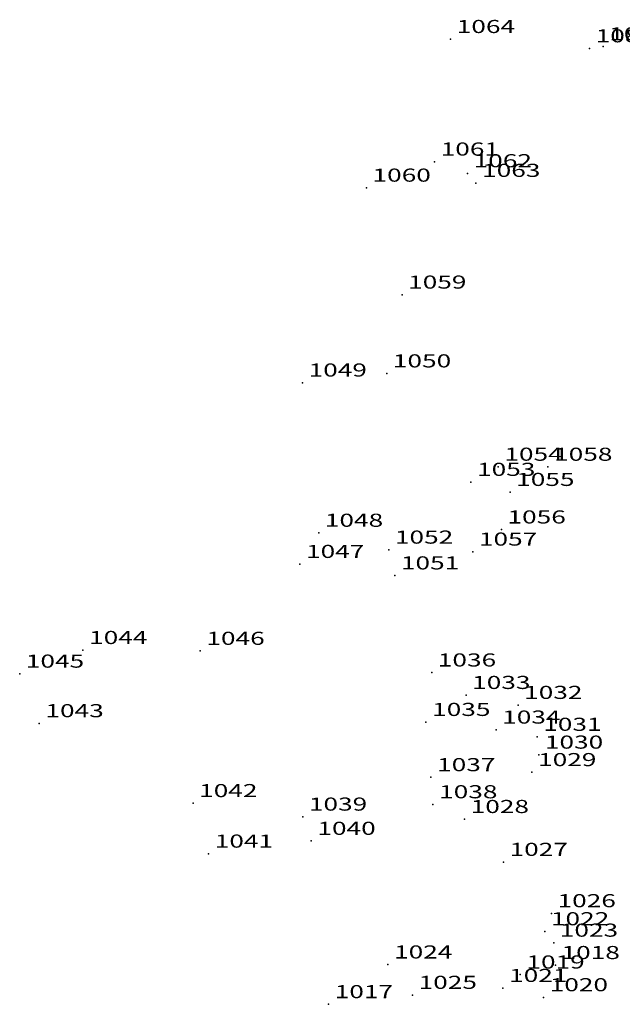
# Model space of a CAD drawing. Extents: x 175360 to 175620, y 1666736 to 1667695.
# Drawn here: x 175366 to 175400, y 1667391 to 1667448 of the extents above; entities that cross this region are included whole.
import ezdxf
from ezdxf.enums import TextEntityAlignment as Align

# ---------------------------------------------------------------- set-up
doc = ezdxf.new("R2010")
doc.units = 0
doc.header["$MEASUREMENT"] = 0
doc.linetypes.add('CONTINUO', pattern=[0])
doc.layers.get('0').update_dxf_attribs({"linetype": 'CONTINUOUS'})
doc.layers.add('_PONTOS_DE_REFERENCIA', color=7, linetype='CONTINUO')
doc.styles.add('SIMPLEX', font='simplex', dxfattribs={"height": 0.2})

# ---------------------------------------------------------------- blocks, each defined once
blk = doc.blocks.new('SIMB_PONTO')
at = {"color": 0}
blk.add_point((0, 0), dxfattribs=at)
for tag in ['COTA', 'PONTO', 'DESC']:
    blk.add_attdef(tag, (0, 0), '', height=1)

msp = doc.modelspace()

# ---------------------------------------------------------------- block references
at = {"layer": '_PONTOS_DE_REFERENCIA', "color": 3}
ref = msp.add_blockref('SIMB_PONTO', (175390.329707, 1667446.580627, 9.041853), dxfattribs=at)
ref.add_attrib('PONTO', '1064', dxfattribs={"layer": '0', "color": 1, "height": 0.75, "style": 'SIMPLEX', "width": 1.314554, "flags": 8}).set_placement((175390.679707, 1667446.930627), (175394.01304, 1667446.930627), align=Align.FIT)
ref = msp.add_blockref('SIMB_PONTO', (175398.269102, 1667446.04761, 9.124782), dxfattribs=at)
ref.add_attrib('PONTO', '1082', dxfattribs={"layer": '0', "color": 1, "height": 0.75, "style": 'SIMPLEX', "width": 1.333333, "flags": 8}).set_placement((175398.619102, 1667446.39761), (175401.952435, 1667446.39761), align=Align.FIT)
ref = msp.add_blockref('SIMB_PONTO', (175399.045156, 1667446.159845, 9.111866), dxfattribs=at)
ref.add_attrib('PONTO', '1081', dxfattribs={"layer": '0', "color": 1, "height": 0.75, "style": 'SIMPLEX', "width": 1.530054, "flags": 8}).set_placement((175399.395156, 1667446.509845), (175402.728489, 1667446.509845), align=Align.FIT)
ref = msp.add_blockref('SIMB_PONTO', (175389.410812, 1667439.572098, 9.455943), dxfattribs=at)
ref.add_attrib('PONTO', '1061', dxfattribs={"layer": '0', "color": 1, "height": 0.75, "style": 'SIMPLEX', "width": 1.530054, "flags": 8}).set_placement((175389.760812, 1667439.922098), (175393.094145, 1667439.922098), align=Align.FIT)
ref = msp.add_blockref('SIMB_PONTO', (175391.294414, 1667438.904531, 9.484369), dxfattribs=at)
ref.add_attrib('PONTO', '1062', dxfattribs={"layer": '0', "color": 1, "height": 0.75, "style": 'SIMPLEX', "width": 1.333334, "flags": 8}).set_placement((175391.644414, 1667439.254531), (175394.977748, 1667439.254531), align=Align.FIT)
ref = msp.add_blockref('SIMB_PONTO', (175385.516685, 1667438.079524, 10.363596), dxfattribs=at)
ref.add_attrib('PONTO', '1060', dxfattribs={"layer": '0', "color": 1, "height": 0.75, "style": 'SIMPLEX', "width": 1.333333, "flags": 8}).set_placement((175385.866685, 1667438.429524), (175389.200018, 1667438.429524), align=Align.FIT)
ref = msp.add_blockref('SIMB_PONTO', (175391.777742, 1667438.352511, 9.208695), dxfattribs=at)
ref.add_attrib('PONTO', '1063', dxfattribs={"layer": '0', "color": 1, "height": 0.75, "style": 'SIMPLEX', "width": 1.333334, "flags": 8}).set_placement((175392.127742, 1667438.702511), (175395.461076, 1667438.702511), align=Align.FIT)
ref = msp.add_blockref('SIMB_PONTO', (175387.551594, 1667431.963385, 10.202327), dxfattribs=at)
ref.add_attrib('PONTO', '1059', dxfattribs={"layer": '0', "color": 1, "height": 0.75, "style": 'SIMPLEX', "width": 1.352657, "flags": 8}).set_placement((175387.901594, 1667432.313385), (175391.234928, 1667432.313385), align=Align.FIT)
ref = msp.add_blockref('SIMB_PONTO', (175386.678374, 1667427.456483, 10.478819), dxfattribs=at)
ref.add_attrib('PONTO', '1050', dxfattribs={"layer": '0', "color": 1, "height": 0.75, "style": 'SIMPLEX', "width": 1.333333, "flags": 8}).set_placement((175387.028374, 1667427.806483), (175390.361707, 1667427.806483), align=Align.FIT)
ref = msp.add_blockref('SIMB_PONTO', (175381.8642, 1667426.934142, 10.303572), dxfattribs=at)
ref.add_attrib('PONTO', '1049', dxfattribs={"layer": '0', "color": 1, "height": 0.75, "style": 'SIMPLEX', "width": 1.352657, "flags": 8}).set_placement((175382.2142, 1667427.284142), (175385.547533, 1667427.284142), align=Align.FIT)
ref = msp.add_blockref('SIMB_PONTO', (175393.052429, 1667422.119549, 9.868326), dxfattribs=at)
ref.add_attrib('PONTO', '1054', dxfattribs={"layer": '0', "color": 1, "height": 0.75, "style": 'SIMPLEX', "width": 1.314554, "flags": 8}).set_placement((175393.402429, 1667422.469549), (175396.735763, 1667422.469549), align=Align.FIT)
ref = msp.add_blockref('SIMB_PONTO', (175395.893564, 1667422.116575, 9.786347), dxfattribs=at)
ref.add_attrib('PONTO', '1058', dxfattribs={"layer": '0', "color": 1, "height": 0.75, "style": 'SIMPLEX', "width": 1.333333, "flags": 8}).set_placement((175396.243564, 1667422.466575), (175399.576897, 1667422.466575), align=Align.FIT)
ref = msp.add_blockref('SIMB_PONTO', (175391.490131, 1667421.254164, 10.047316), dxfattribs=at)
ref.add_attrib('PONTO', '1053', dxfattribs={"layer": '0', "color": 1, "height": 0.75, "style": 'SIMPLEX', "width": 1.333333, "flags": 8}).set_placement((175391.840131, 1667421.604164), (175395.173464, 1667421.604164), align=Align.FIT)
ref = msp.add_blockref('SIMB_PONTO', (175393.72633, 1667420.677753, 9.791475), dxfattribs=at)
ref.add_attrib('PONTO', '1055', dxfattribs={"layer": '0', "color": 1, "height": 0.75, "style": 'SIMPLEX', "width": 1.333333, "flags": 8}).set_placement((175394.07633, 1667421.027753), (175397.409663, 1667421.027753), align=Align.FIT)
ref = msp.add_blockref('SIMB_PONTO', (175382.792353, 1667418.341728, 10.238679), dxfattribs=at)
ref.add_attrib('PONTO', '1048', dxfattribs={"layer": '0', "color": 1, "height": 0.75, "style": 'SIMPLEX', "width": 1.333333, "flags": 8}).set_placement((175383.142353, 1667418.691728), (175386.475686, 1667418.691728), align=Align.FIT)
ref = msp.add_blockref('SIMB_PONTO', (175393.230074, 1667418.530416, 9.806239), dxfattribs=at)
ref.add_attrib('PONTO', '1056', dxfattribs={"layer": '0', "color": 1, "height": 0.75, "style": 'SIMPLEX', "width": 1.352657, "flags": 8}).set_placement((175393.580074, 1667418.880416), (175396.913407, 1667418.880416), align=Align.FIT)
ref = msp.add_blockref('SIMB_PONTO', (175386.794881, 1667417.377862, 10.15626), dxfattribs=at)
ref.add_attrib('PONTO', '1052', dxfattribs={"layer": '0', "color": 1, "height": 0.75, "style": 'SIMPLEX', "width": 1.333333, "flags": 8}).set_placement((175387.144881, 1667417.727862), (175390.478214, 1667417.727862), align=Align.FIT)
ref = msp.add_blockref('SIMB_PONTO', (175391.597211, 1667417.26603, 9.841044), dxfattribs=at)
ref.add_attrib('PONTO', '1057', dxfattribs={"layer": '0', "color": 1, "height": 0.75, "style": 'SIMPLEX', "width": 1.333334, "flags": 8}).set_placement((175391.947211, 1667417.61603), (175395.280545, 1667417.61603), align=Align.FIT)
ref = msp.add_blockref('SIMB_PONTO', (175381.716616, 1667416.560107, 10.260835), dxfattribs=at)
ref.add_attrib('PONTO', '1047', dxfattribs={"layer": '0', "color": 1, "height": 0.75, "style": 'SIMPLEX', "width": 1.333333, "flags": 8}).set_placement((175382.066616, 1667416.910107), (175385.399949, 1667416.910107), align=Align.FIT)
ref = msp.add_blockref('SIMB_PONTO', (175387.138662, 1667415.903159, 10.069655), dxfattribs=at)
ref.add_attrib('PONTO', '1051', dxfattribs={"layer": '0', "color": 1, "height": 0.75, "style": 'SIMPLEX', "width": 1.530055, "flags": 8}).set_placement((175387.488662, 1667416.253159), (175390.821996, 1667416.253159), align=Align.FIT)
ref = msp.add_blockref('SIMB_PONTO', (175369.319921, 1667411.637487, 10.284298), dxfattribs=at)
ref.add_attrib('PONTO', '1044', dxfattribs={"layer": '0', "color": 1, "height": 0.75, "style": 'SIMPLEX', "width": 1.314554, "flags": 8}).set_placement((175369.669921, 1667411.987487), (175373.003254, 1667411.987487), align=Align.FIT)
ref = msp.add_blockref('SIMB_PONTO', (175376.021421, 1667411.58993, 10.25838), dxfattribs=at)
ref.add_attrib('PONTO', '1046', dxfattribs={"layer": '0', "color": 1, "height": 0.75, "style": 'SIMPLEX', "width": 1.352657, "flags": 8}).set_placement((175376.371421, 1667411.93993), (175379.704755, 1667411.93993), align=Align.FIT)
ref = msp.add_blockref('SIMB_PONTO', (175389.247107, 1667410.351962, 10.200815), dxfattribs=at)
ref.add_attrib('PONTO', '1036', dxfattribs={"layer": '0', "color": 1, "height": 0.75, "style": 'SIMPLEX', "width": 1.352657, "flags": 8}).set_placement((175389.597107, 1667410.701962), (175392.93044, 1667410.701962), align=Align.FIT)
ref = msp.add_blockref('SIMB_PONTO', (175365.704436, 1667410.285018, 10.421747), dxfattribs=at)
ref.add_attrib('PONTO', '1045', dxfattribs={"layer": '0', "color": 1, "height": 0.75, "style": 'SIMPLEX', "width": 1.333333, "flags": 8}).set_placement((175366.054436, 1667410.635018), (175369.387769, 1667410.635018), align=Align.FIT)
ref = msp.add_blockref('SIMB_PONTO', (175391.20977, 1667409.066351, 10.116684), dxfattribs=at)
ref.add_attrib('PONTO', '1033', dxfattribs={"layer": '0', "color": 1, "height": 0.75, "style": 'SIMPLEX', "width": 1.333333, "flags": 8}).set_placement((175391.55977, 1667409.416351), (175394.893103, 1667409.416351), align=Align.FIT)
ref = msp.add_blockref('SIMB_PONTO', (175394.181244, 1667408.497098, 10.249579), dxfattribs=at)
ref.add_attrib('PONTO', '1032', dxfattribs={"layer": '0', "color": 1, "height": 0.75, "style": 'SIMPLEX', "width": 1.333334, "flags": 8}).set_placement((175394.531244, 1667408.847098), (175397.864578, 1667408.847098), align=Align.FIT)
ref = msp.add_blockref('SIMB_PONTO', (175388.922546, 1667407.523399, 10.336342), dxfattribs=at)
ref.add_attrib('PONTO', '1035', dxfattribs={"layer": '0', "color": 1, "height": 0.75, "style": 'SIMPLEX', "width": 1.333334, "flags": 8}).set_placement((175389.272546, 1667407.873399), (175392.60588, 1667407.873399), align=Align.FIT)
ref = msp.add_blockref('SIMB_PONTO', (175366.824633, 1667407.451199, 10.136651), dxfattribs=at)
ref.add_attrib('PONTO', '1043', dxfattribs={"layer": '0', "color": 1, "height": 0.75, "style": 'SIMPLEX', "width": 1.333333, "flags": 8}).set_placement((175367.174633, 1667407.801199), (175370.507966, 1667407.801199), align=Align.FIT)
ref = msp.add_blockref('SIMB_PONTO', (175392.926152, 1667407.086146, 10.443637), dxfattribs=at)
ref.add_attrib('PONTO', '1034', dxfattribs={"layer": '0', "color": 1, "height": 0.75, "style": 'SIMPLEX', "width": 1.314554, "flags": 8}).set_placement((175393.276152, 1667407.436146), (175396.609486, 1667407.436146), align=Align.FIT)
ref = msp.add_blockref('SIMB_PONTO', (175395.272162, 1667406.673394, 10.276814), dxfattribs=at)
ref.add_attrib('PONTO', '1031', dxfattribs={"layer": '0', "color": 1, "height": 0.75, "style": 'SIMPLEX', "width": 1.530054, "flags": 8}).set_placement((175395.622162, 1667407.023394), (175398.955495, 1667407.023394), align=Align.FIT)
ref = msp.add_blockref('SIMB_PONTO', (175395.365946, 1667405.653662, 10.366034), dxfattribs=at)
ref.add_attrib('PONTO', '1030', dxfattribs={"layer": '0', "color": 1, "height": 0.75, "style": 'SIMPLEX', "width": 1.333334, "flags": 8}).set_placement((175395.715946, 1667406.003662), (175399.04928, 1667406.003662), align=Align.FIT)
ref = msp.add_blockref('SIMB_PONTO', (175389.207703, 1667404.365141, 10.502976), dxfattribs=at)
ref.add_attrib('PONTO', '1037', dxfattribs={"layer": '0', "color": 1, "height": 0.75, "style": 'SIMPLEX', "width": 1.333333, "flags": 8}).set_placement((175389.557703, 1667404.715141), (175392.891036, 1667404.715141), align=Align.FIT)
ref = msp.add_blockref('SIMB_PONTO', (175394.9787, 1667404.652999, 10.511674), dxfattribs=at)
ref.add_attrib('PONTO', '1029', dxfattribs={"layer": '0', "color": 1, "height": 0.75, "style": 'SIMPLEX', "width": 1.352657, "flags": 8}).set_placement((175395.3287, 1667405.002999), (175398.662033, 1667405.002999), align=Align.FIT)
ref = msp.add_blockref('SIMB_PONTO', (175375.608419, 1667402.880423, 10.231355), dxfattribs=at)
ref.add_attrib('PONTO', '1042', dxfattribs={"layer": '0', "color": 1, "height": 0.75, "style": 'SIMPLEX', "width": 1.333334, "flags": 8}).set_placement((175375.958419, 1667403.230423), (175379.291753, 1667403.230423), align=Align.FIT)
ref = msp.add_blockref('SIMB_PONTO', (175389.322325, 1667402.815066, 10.556694), dxfattribs=at)
ref.add_attrib('PONTO', '1038', dxfattribs={"layer": '0', "color": 1, "height": 0.75, "style": 'SIMPLEX', "width": 1.333334, "flags": 8}).set_placement((175389.672325, 1667403.165066), (175393.005659, 1667403.165066), align=Align.FIT)
ref = msp.add_blockref('SIMB_PONTO', (175381.879974, 1667402.10907, 10.529243), dxfattribs=at)
ref.add_attrib('PONTO', '1039', dxfattribs={"layer": '0', "color": 1, "height": 0.75, "style": 'SIMPLEX', "width": 1.352657, "flags": 8}).set_placement((175382.229974, 1667402.45907), (175385.563307, 1667402.45907), align=Align.FIT)
ref = msp.add_blockref('SIMB_PONTO', (175391.126361, 1667401.972021, 10.641826), dxfattribs=at)
ref.add_attrib('PONTO', '1028', dxfattribs={"layer": '0', "color": 1, "height": 0.75, "style": 'SIMPLEX', "width": 1.333333, "flags": 8}).set_placement((175391.476361, 1667402.322021), (175394.809694, 1667402.322021), align=Align.FIT)
ref = msp.add_blockref('SIMB_PONTO', (175382.366682, 1667400.723255, 10.632474), dxfattribs=at)
ref.add_attrib('PONTO', '1040', dxfattribs={"layer": '0', "color": 1, "height": 0.75, "style": 'SIMPLEX', "width": 1.333333, "flags": 8}).set_placement((175382.716682, 1667401.073255), (175386.050015, 1667401.073255), align=Align.FIT)
ref = msp.add_blockref('SIMB_PONTO', (175376.501221, 1667399.993375, 10.547606), dxfattribs=at)
ref.add_attrib('PONTO', '1041', dxfattribs={"layer": '0', "color": 1, "height": 0.75, "style": 'SIMPLEX', "width": 1.530054, "flags": 8}).set_placement((175376.851221, 1667400.343375), (175380.184554, 1667400.343375), align=Align.FIT)
ref = msp.add_blockref('SIMB_PONTO', (175393.349673, 1667399.519935, 10.729827), dxfattribs=at)
ref.add_attrib('PONTO', '1027', dxfattribs={"layer": '0', "color": 1, "height": 0.75, "style": 'SIMPLEX', "width": 1.333333, "flags": 8}).set_placement((175393.699673, 1667399.869935), (175397.033006, 1667399.869935), align=Align.FIT)
ref = msp.add_blockref('SIMB_PONTO', (175396.090466, 1667396.584668, 10.766264), dxfattribs=at)
ref.add_attrib('PONTO', '1026', dxfattribs={"layer": '0', "color": 1, "height": 0.75, "style": 'SIMPLEX', "width": 1.352657, "flags": 8}).set_placement((175396.440466, 1667396.934668), (175399.773799, 1667396.934668), align=Align.FIT)
ref = msp.add_blockref('SIMB_PONTO', (175395.711564, 1667395.552449, 10.867961), dxfattribs=at)
ref.add_attrib('PONTO', '1022', dxfattribs={"layer": '0', "color": 1, "height": 0.75, "style": 'SIMPLEX', "width": 1.333333, "flags": 8}).set_placement((175396.061564, 1667395.902449), (175399.394897, 1667395.902449), align=Align.FIT)
ref = msp.add_blockref('SIMB_PONTO', (175396.219044, 1667394.899635, 10.872246), dxfattribs=at)
ref.add_attrib('PONTO', '1023', dxfattribs={"layer": '0', "color": 1, "height": 0.75, "style": 'SIMPLEX', "width": 1.333333, "flags": 8}).set_placement((175396.569044, 1667395.249635), (175399.902377, 1667395.249635), align=Align.FIT)
ref = msp.add_blockref('SIMB_PONTO', (175386.747843, 1667393.652601, 10.799618), dxfattribs=at)
ref.add_attrib('PONTO', '1024', dxfattribs={"layer": '0', "color": 1, "height": 0.75, "style": 'SIMPLEX', "width": 1.314554, "flags": 8}).set_placement((175387.097843, 1667394.002601), (175390.431176, 1667394.002601), align=Align.FIT)
ref = msp.add_blockref('SIMB_PONTO', (175396.318599, 1667393.619447, 10.971061), dxfattribs=at)
ref.add_attrib('PONTO', '1018', dxfattribs={"layer": '0', "color": 1, "height": 0.75, "style": 'SIMPLEX', "width": 1.414141, "flags": 8}).set_placement((175396.668599, 1667393.969447), (175400.001932, 1667393.969447), align=Align.FIT)
ref = msp.add_blockref('SIMB_PONTO', (175394.310896, 1667393.079559, 10.932734), dxfattribs=at)
ref.add_attrib('PONTO', '1019', dxfattribs={"layer": '0', "color": 1, "height": 0.75, "style": 'SIMPLEX', "width": 1.435897, "flags": 8}).set_placement((175394.660896, 1667393.429559), (175397.994229, 1667393.429559), align=Align.FIT)
ref = msp.add_blockref('SIMB_PONTO', (175393.322505, 1667392.311797, 10.93179), dxfattribs=at)
ref.add_attrib('PONTO', '1021', dxfattribs={"layer": '0', "color": 1, "height": 0.75, "style": 'SIMPLEX', "width": 1.530054, "flags": 8}).set_placement((175393.672505, 1667392.661797), (175397.005838, 1667392.661797), align=Align.FIT)
ref = msp.add_blockref('SIMB_PONTO', (175388.150993, 1667391.915504, 10.881051), dxfattribs=at)
ref.add_attrib('PONTO', '1025', dxfattribs={"layer": '0', "color": 1, "height": 0.75, "style": 'SIMPLEX', "width": 1.333334, "flags": 8}).set_placement((175388.500993, 1667392.265504), (175391.834327, 1667392.265504), align=Align.FIT)
ref = msp.add_blockref('SIMB_PONTO', (175395.64204, 1667391.778971, 10.956765), dxfattribs=at)
ref.add_attrib('PONTO', '1020', dxfattribs={"layer": '0', "color": 1, "height": 0.75, "style": 'SIMPLEX', "width": 1.333333, "flags": 8}).set_placement((175395.99204, 1667392.128971), (175399.325373, 1667392.128971), align=Align.FIT)
ref = msp.add_blockref('SIMB_PONTO', (175383.356536, 1667391.383578, 10.866905), dxfattribs=at)
ref.add_attrib('PONTO', '1017', dxfattribs={"layer": '0', "color": 1, "height": 0.75, "style": 'SIMPLEX', "width": 1.414142, "flags": 8}).set_placement((175383.706536, 1667391.733578), (175387.03987, 1667391.733578), align=Align.FIT)

doc.saveas('drawing.dxf')
